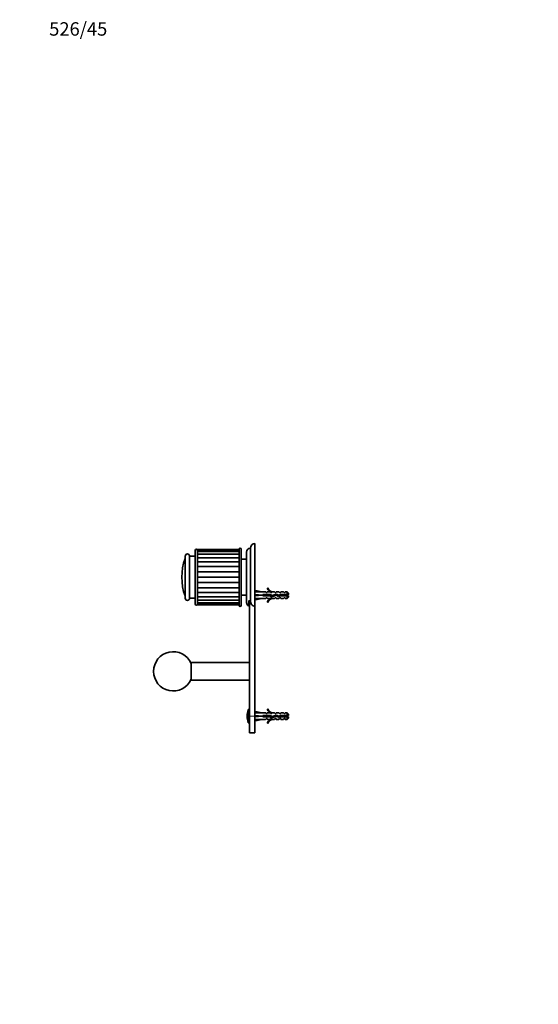
# Model space of a CAD drawing. Units: millimetres. Extents: x 0 to 1478, y 0 to 1758.
# Drawn here: x 0 to 463, y 879 to 1758 of the extents above; entities that cross this region are included whole.
import ezdxf
from ezdxf import colors
from ezdxf.entities.mleader import LeaderData, LeaderLine
from ezdxf.math import Vec2, Vec3

# ---------------------------------------------------------------- set-up
doc = ezdxf.new("R2010")
doc.units = ezdxf.units.MM
doc.layers.add('DV7_Défaut', color=7, linetype='Continuous')
doc.layers.add('Défaut', color=7, linetype='Continuous')

# ---------------------------------------------------------------- blocks, each defined once
blk = doc.blocks.new('_DOT')
at = {"color": 0}
blk.add_line((0, 0), (-1, 0), dxfattribs=at)
at = {"color": 0, "const_width": 0.333}
blk.add_lwpolyline([(-0.1665, 0, 1), (0.1665, 0, 1)], format="xyb", close=True, dxfattribs=at)
blk = doc.blocks.new('SE6')
at = {"layer": 'DV7_Défaut', "color": 7, "linetype": 'Continuous', "lineweight": 35}
for p, q in [((156.67, 1284.14), (156.67, 1236.14)), ((158.67, 1236.14), (158.67, 1284.14)), ((158.77, 1284.41), (158.77, 1284.89)), ((195.77, 1284.89), (158.77, 1284.89)), ((158.77, 1282.98), (158.77, 1284.41)), ((195.77, 1284.41), (158.77, 1284.41)), ((195.77, 1285.14), (195.77, 1235.14)), ((197.77, 1235.14), (197.77, 1285.14)), ((205.97, 1238.97), (205.97, 1286.14)), ((209.97, 1234.22), (209.97, 1290.14)), ((147.67, 1278.89), (147.67, 1241.39)), ((151.67, 1241.39), (151.67, 1278.89)), ((156.67, 1278.89), (151.67, 1278.89)), ((158.77, 1282.39), (158.67, 1282.39)), ((158.77, 1280.67), (158.77, 1282.98)), ((195.77, 1282.98), (158.77, 1282.98)), ((158.77, 1277.57), (158.77, 1280.67)), ((195.77, 1280.67), (158.77, 1280.67)), ((158.77, 1273.81), (158.77, 1277.57)), ((195.77, 1277.57), (158.77, 1277.57)), ((202.27, 1276.14), (198.07, 1276.14)), ((202.27, 1244.14), (202.27, 1276.14)), ((202.47, 1237.64), (202.47, 1282.64)), ((158.77, 1269.6), (158.77, 1273.83)), ((195.77, 1273.83), (158.77, 1273.83)), ((158.77, 1269.6), (195.77, 1269.6)), ((158.77, 1264.97), (158.77, 1269.6)), ((202.47, 1273.64), (202.27, 1273.64)), ((202.27, 1273.62), (202.47, 1273.62)), ((202.47, 1273.57), (202.27, 1273.57)), ((202.27, 1273.54), (202.47, 1273.54)), ((202.47, 1273.43), (202.27, 1273.43)), ((202.27, 1273.38), (202.47, 1273.38)), ((202.47, 1273.22), (202.27, 1273.22)), ((202.27, 1273.14), (202.47, 1273.14)), ((202.47, 1272.93), (202.27, 1272.93)), ((202.27, 1272.83), (202.47, 1272.83)), ((202.47, 1272.57), (202.27, 1272.57)), ((202.27, 1272.46), (202.47, 1272.46)), ((202.47, 1272.14), (202.27, 1272.14)), ((202.27, 1272.01), (202.47, 1272.01)), ((202.47, 1271.65), (202.27, 1271.65)), ((202.27, 1271.49), (202.47, 1271.49)), ((202.47, 1271.09), (202.27, 1271.09)), ((202.27, 1270.92), (202.47, 1270.92)), ((202.47, 1270.47), (202.27, 1270.47)), ((202.27, 1270.28), (202.47, 1270.28)), ((202.47, 1269.79), (202.27, 1269.79)), ((202.27, 1269.58), (202.47, 1269.58)), ((202.47, 1269.06), (202.27, 1269.06)), ((202.27, 1268.84), (202.47, 1268.84)), ((202.47, 1268.27), (202.27, 1268.27)), ((202.27, 1268.04), (202.47, 1268.04)), ((202.47, 1267.45), (202.27, 1267.45)), ((202.27, 1267.2), (202.47, 1267.2)), ((202.47, 1266.58), (202.27, 1266.58)), ((202.27, 1266.32), (202.47, 1266.32)), ((202.27, 1265.73), (202.47, 1265.73)), ((202.47, 1265.67), (202.27, 1265.67)), ((158.77, 1264.97), (195.77, 1264.97)), ((158.77, 1260.14), (158.77, 1264.97)), ((158.77, 1260.14), (195.77, 1260.14)), ((158.77, 1255.31), (158.77, 1260.14)), ((202.27, 1265.41), (202.47, 1265.41)), ((202.27, 1264.84), (202.47, 1264.84)), ((202.47, 1264.74), (202.27, 1264.74)), ((202.27, 1264.46), (202.47, 1264.46)), ((202.27, 1263.93), (202.47, 1263.93)), ((202.47, 1263.77), (202.27, 1263.77)), ((202.27, 1263.49), (202.47, 1263.49)), ((202.27, 1263), (202.47, 1263)), ((202.47, 1262.79), (202.27, 1262.79)), ((202.27, 1262.51), (202.47, 1262.51)), ((202.27, 1262.06), (202.47, 1262.06)), ((202.47, 1261.8), (202.27, 1261.8)), ((202.27, 1261.51), (202.47, 1261.51)), ((202.27, 1261.1), (202.47, 1261.1)), ((202.47, 1260.79), (202.27, 1260.79)), ((202.27, 1260.5), (202.47, 1260.5)), ((202.27, 1260.14), (202.47, 1260.14)), ((202.47, 1259.78), (202.27, 1259.78)), ((202.27, 1259.49), (202.47, 1259.49)), ((202.27, 1259.18), (202.47, 1259.18)), ((202.47, 1258.77), (202.27, 1258.77)), ((202.27, 1258.48), (202.47, 1258.48)), ((202.27, 1258.22), (202.47, 1258.22)), ((202.47, 1257.77), (202.27, 1257.77)), ((202.27, 1257.49), (202.47, 1257.49)), ((202.27, 1257.28), (202.47, 1257.28)), ((158.77, 1255.31), (195.77, 1255.31)), ((158.77, 1250.68), (158.77, 1255.31)), ((158.77, 1250.68), (195.77, 1250.68)), ((158.77, 1246.45), (158.77, 1250.68)), ((202.47, 1256.79), (202.27, 1256.79)), ((202.27, 1256.51), (202.47, 1256.51)), ((202.27, 1256.35), (202.47, 1256.35)), ((202.47, 1255.82), (202.27, 1255.82)), ((202.27, 1255.54), (202.47, 1255.54)), ((202.27, 1255.44), (202.47, 1255.44)), ((202.47, 1254.88), (202.27, 1254.88)), ((202.27, 1254.61), (202.47, 1254.61)), ((202.27, 1254.56), (202.47, 1254.56)), ((202.47, 1253.96), (202.27, 1253.96)), ((202.27, 1253.7), (202.47, 1253.7)), ((202.47, 1253.08), (202.27, 1253.08)), ((202.27, 1252.84), (202.47, 1252.84)), ((202.47, 1252.24), (202.27, 1252.24)), ((202.27, 1252.01), (202.47, 1252.01)), ((202.47, 1251.45), (202.27, 1251.45)), ((202.27, 1251.23), (202.47, 1251.23)), ((202.47, 1250.7), (202.27, 1250.7)), ((202.27, 1250.49), (202.47, 1250.49)), ((202.47, 1250), (202.27, 1250)), ((202.27, 1249.81), (202.47, 1249.81)), ((202.47, 1249.37), (202.27, 1249.37)), ((202.27, 1249.19), (202.47, 1249.19)), ((202.47, 1248.79), (202.27, 1248.79)), ((202.27, 1248.63), (202.47, 1248.63)), ((202.47, 1248.27), (202.27, 1248.27)), ((202.27, 1248.14), (202.47, 1248.14)), ((210.04, 1247.12), (210.34, 1248.42)), ((210.34, 1248.42), (215.96, 1247.14)), ((221.52, 1250.56), (220.91, 1250.21)), ((151.67, 1241.39), (156.67, 1241.39)), ((158.77, 1242.71), (158.77, 1246.47)), ((158.77, 1246.45), (195.77, 1246.45)), ((158.77, 1239.62), (158.77, 1242.71)), ((158.77, 1242.71), (195.77, 1242.71)), ((158.77, 1237.3), (158.77, 1239.62)), ((158.77, 1239.62), (195.77, 1239.62)), ((198.07, 1244.14), (202.27, 1244.14)), ((202.47, 1247.83), (202.27, 1247.83)), ((202.27, 1247.71), (202.47, 1247.71)), ((202.47, 1247.45), (202.27, 1247.45)), ((202.27, 1247.35), (202.47, 1247.35)), ((202.47, 1247.14), (202.27, 1247.14)), ((202.27, 1247.06), (202.47, 1247.06)), ((202.47, 1246.9), (202.27, 1246.9)), ((202.27, 1246.85), (202.47, 1246.85)), ((202.47, 1246.74), (202.27, 1246.74)), ((202.27, 1246.71), (202.47, 1246.71)), ((202.47, 1246.66), (202.27, 1246.66)), ((202.27, 1246.65), (202.47, 1246.65)), ((204.47, 1239.39), (204.47, 1234.48)), ((210.05, 1247.14), (209.97, 1247.14)), ((209.97, 1241.14), (210.05, 1241.14)), ((210.04, 1244.5), (210.34, 1244.14)), ((210.04, 1243.78), (210.34, 1244.14)), ((210.04, 1241.16), (210.34, 1239.86)), ((210.34, 1244.14), (215.96, 1244.14)), ((210.34, 1239.86), (215.96, 1241.14)), ((219.38, 1247.14), (215.96, 1247.14)), ((215.96, 1241.14), (219.38, 1241.14)), ((216.96, 1244.64), (216.96, 1243.64)), ((223.42, 1244.64), (216.96, 1244.64)), ((216.96, 1243.64), (223.2, 1243.64)), ((220.12, 1246.39), (219.38, 1247.14)), ((220.12, 1241.89), (219.38, 1241.14)), ((220.12, 1246.39), (220.97, 1246.39)), ((220.97, 1241.89), (220.12, 1241.89)), ((220.97, 1246.39), (220.97, 1247.14)), ((223.38, 1247.14), (220.97, 1247.14)), ((220.97, 1241.14), (220.97, 1241.89)), ((220.97, 1241.14), (223.38, 1241.14)), ((223.2, 1243.64), (225.19, 1242.76)), ((224.12, 1246.39), (223.38, 1247.14)), ((224.12, 1241.89), (223.38, 1241.14)), ((225.23, 1243.83), (223.42, 1244.64)), ((224.12, 1246.39), (224.97, 1246.39)), ((224.97, 1241.89), (224.12, 1241.89)), ((225.2, 1247.05), (224.97, 1247.14)), ((227.4, 1247.14), (224.97, 1247.14)), ((224.97, 1247.05), (224.97, 1246.39)), ((225.2, 1247.05), (224.97, 1247.05)), ((224.97, 1241.89), (224.97, 1241.24)), ((224.97, 1241.24), (225.2, 1241.24)), ((224.97, 1241.14), (225.2, 1241.24)), ((224.97, 1241.14), (227.4, 1241.14)), ((225.19, 1242.76), (228.83, 1244.06)), ((228.87, 1245.14), (225.23, 1243.83)), ((227.97, 1246.39), (227.4, 1247.14)), ((227.97, 1241.89), (227.4, 1241.14)), ((227.97, 1246.39), (228.97, 1246.39)), ((228.97, 1241.89), (227.97, 1241.89)), ((228.83, 1244.06), (231.04, 1243.08)), ((231.11, 1244.14), (228.87, 1245.14)), ((228.97, 1247.14), (228.97, 1246.39)), ((231.4, 1247.14), (228.97, 1247.14)), ((228.97, 1241.14), (228.97, 1241.89)), ((228.97, 1241.14), (231.4, 1241.14)), ((231.04, 1243.08), (233, 1243.64)), ((232.86, 1244.64), (231.11, 1244.14)), ((231.97, 1246.39), (231.4, 1247.14)), ((231.97, 1241.89), (231.4, 1241.14)), ((231.97, 1246.39), (232.97, 1246.39)), ((232.97, 1241.89), (231.97, 1241.89)), ((238.77, 1244.64), (232.86, 1244.64)), ((232.97, 1247.14), (232.97, 1246.39)), ((235.4, 1247.14), (232.97, 1247.14)), ((232.97, 1241.14), (232.97, 1241.89)), ((232.97, 1241.14), (235.4, 1241.14)), ((233, 1243.64), (238.77, 1243.64)), ((235.97, 1246.39), (235.4, 1247.14)), ((235.97, 1241.89), (235.4, 1241.14)), ((235.97, 1246.39), (236.97, 1246.39)), ((236.97, 1241.89), (235.97, 1241.89)), ((236.97, 1247.14), (236.97, 1246.39)), ((238.77, 1247.14), (236.97, 1247.14)), ((236.97, 1241.14), (236.97, 1241.89)), ((236.97, 1241.14), (238.77, 1241.14)), ((238.77, 1244.64), (238.77, 1247.14)), ((239.97, 1245.94), (238.77, 1247.14)), ((239.97, 1244.64), (238.77, 1244.64)), ((238.77, 1241.14), (238.77, 1243.64)), ((238.77, 1243.64), (239.97, 1243.64)), ((238.77, 1241.14), (239.97, 1242.34)), ((239.97, 1244.64), (239.97, 1245.94)), ((239.97, 1243.64), (239.97, 1242.34)), ((158.67, 1237.89), (158.77, 1237.89)), ((158.77, 1235.87), (158.77, 1237.3)), ((158.77, 1237.3), (195.77, 1237.3)), ((158.77, 1235.39), (158.77, 1235.87)), ((158.77, 1235.87), (195.77, 1235.87)), ((158.77, 1235.39), (195.77, 1235.39)), ((204.97, 1136.14), (204.97, 1239.16)), ((209.97, 1136.14), (209.97, 1234.22)), ((220.91, 1238.07), (221.52, 1237.72)), ((152.97, 1168.14), (152.97, 1184.14)), ((204.97, 1184.14), (152.97, 1184.14)), ((152.97, 1168.14), (204.97, 1168.14)), ((204.97, 1142.14), (204.33, 1142.14)), ((204.97, 1136.14), (204.97, 1121.14)), ((210.05, 1139.14), (209.97, 1139.14)), ((209.97, 1136.14), (209.97, 1121.14)), ((210.04, 1139.12), (210.34, 1140.42)), ((210.04, 1136.5), (210.34, 1136.14)), ((210.04, 1135.78), (210.34, 1136.14)), ((210.34, 1140.42), (215.96, 1139.14)), ((210.34, 1136.14), (215.96, 1136.14)), ((219.38, 1139.14), (215.96, 1139.14)), ((216.96, 1136.64), (216.96, 1135.64)), ((223.42, 1136.64), (216.96, 1136.64)), ((216.96, 1135.64), (223.2, 1135.64)), ((220.12, 1138.39), (219.38, 1139.14)), ((220.12, 1133.89), (219.38, 1133.14)), ((220.12, 1138.39), (220.97, 1138.39)), ((220.97, 1133.89), (220.12, 1133.89)), ((221.52, 1142.56), (220.91, 1142.21)), ((220.97, 1138.39), (220.97, 1139.14)), ((223.38, 1139.14), (220.97, 1139.14)), ((220.97, 1133.89), (220.97, 1133.14)), ((223.2, 1135.64), (225.19, 1134.76)), ((224.12, 1138.39), (223.38, 1139.14)), ((224.12, 1133.89), (223.38, 1133.14)), ((225.23, 1135.83), (223.42, 1136.64)), ((224.12, 1138.39), (224.97, 1138.39)), ((224.97, 1133.89), (224.12, 1133.89)), ((225.2, 1139.05), (224.97, 1139.14)), ((227.4, 1139.14), (224.97, 1139.14)), ((224.97, 1139.05), (224.97, 1138.39)), ((225.2, 1139.05), (224.97, 1139.05)), ((224.97, 1133.89), (224.97, 1133.24)), ((225.19, 1134.76), (228.83, 1136.06)), ((228.87, 1137.14), (225.23, 1135.83)), ((227.97, 1138.39), (227.4, 1139.14)), ((227.97, 1133.89), (227.4, 1133.14)), ((227.97, 1138.39), (228.97, 1138.39)), ((228.97, 1133.89), (227.97, 1133.89)), ((228.83, 1136.06), (231.04, 1135.08)), ((231.11, 1136.14), (228.87, 1137.14)), ((228.97, 1139.14), (228.97, 1138.39)), ((231.4, 1139.14), (228.97, 1139.14)), ((228.97, 1133.89), (228.97, 1133.14)), ((231.04, 1135.08), (233, 1135.64)), ((232.86, 1136.64), (231.11, 1136.14)), ((231.97, 1138.39), (231.4, 1139.14)), ((231.97, 1133.89), (231.4, 1133.14)), ((231.97, 1138.39), (232.97, 1138.39)), ((232.97, 1133.89), (231.97, 1133.89)), ((238.77, 1136.64), (232.86, 1136.64)), ((232.97, 1139.14), (232.97, 1138.39)), ((235.4, 1139.14), (232.97, 1139.14)), ((232.97, 1133.89), (232.97, 1133.14)), ((233, 1135.64), (238.77, 1135.64)), ((235.97, 1138.39), (235.4, 1139.14)), ((235.97, 1133.89), (235.4, 1133.14)), ((235.97, 1138.39), (236.97, 1138.39)), ((236.97, 1133.89), (235.97, 1133.89)), ((236.97, 1139.14), (236.97, 1138.39)), ((238.77, 1139.14), (236.97, 1139.14)), ((236.97, 1133.89), (236.97, 1133.14)), ((238.77, 1139.14), (238.77, 1136.64)), ((239.97, 1137.94), (238.77, 1139.14)), ((239.97, 1136.64), (238.77, 1136.64)), ((238.77, 1135.64), (238.77, 1133.14)), ((238.77, 1135.64), (239.97, 1135.64)), ((238.77, 1133.14), (239.97, 1134.34)), ((239.97, 1137.94), (239.97, 1136.64)), ((239.97, 1135.64), (239.97, 1134.34)), ((204.33, 1130.14), (204.97, 1130.14)), ((209.97, 1133.14), (210.05, 1133.14)), ((210.04, 1133.16), (210.34, 1131.86)), ((210.34, 1131.86), (215.96, 1133.14)), ((215.96, 1133.14), (219.38, 1133.14)), ((220.91, 1130.07), (221.52, 1129.72)), ((220.97, 1133.14), (223.38, 1133.14)), ((224.97, 1133.24), (225.2, 1133.24)), ((224.97, 1133.14), (225.2, 1133.24)), ((224.97, 1133.14), (227.4, 1133.14)), ((228.97, 1133.14), (231.4, 1133.14)), ((232.97, 1133.14), (235.4, 1133.14)), ((236.97, 1133.14), (238.77, 1133.14)), ((204.97, 1121.14), (209.97, 1121.14))]:
    blk.add_line(p, q, dxfattribs=at)
at = {"layer": 'DV7_Défaut', "color": 7, "linetype": 'Continuous', "lineweight": 18}
for p, q in [((147.56, 1243.4), (147.56, 1276.88)), ((198.07, 1244.14), (198.07, 1276.14)), ((232.93, 1243.62), (232.93, 1244.37)), ((203.86, 1130.49), (203.86, 1141.79)), ((204.33, 1130.14), (204.33, 1142.14)), ((209.97, 1136.14), (204.97, 1136.14))]:
    blk.add_line(p, q, dxfattribs=at)
at = {"layer": 'DV7_Défaut', "color": 7, "linetype": 'Continuous', "lineweight": 35}
for centre, radius, start, end in [((157.67, 1284.14), 1, 0, 180), ((196.77, 1285.14), 1, 0, 180), ((205.97, 1282.64), 3.5, 90, 180), ((209.97, 1286.14), 4, 90, 180), ((194.67, 1260.14), 50, 160.44279, 199.55721), ((145.67, 1277.55), 2, 340.44279, 0), ((149.67, 1278.89), 2, 0, 180), ((198.07, 1275.84), 0.3, 90, 180), ((227.54, 1253.19), 7.27, 204.15474, 249.28766), ((227.54, 1253.19), 6.57, 203.54092, 246.9737), ((145.67, 1242.73), 2, 0, 19.55721), ((149.67, 1241.39), 2, 180, 0), ((198.07, 1244.44), 0.3, 180, 270), ((227.54, 1235.09), 7.27, 110.71234, 155.84526), ((227.54, 1235.09), 6.57, 113.0263, 156.45908), ((232.93, 1257.9), 15.45, 292.30431, 297.12641), ((232.93, 1230.39), 15.45, 62.87359, 67.23444), ((157.67, 1236.14), 1, 180, 0), ((196.77, 1235.14), 1, 180, 0), ((205.97, 1237.64), 3.5, 180, 244.62307), ((136.97, 1176.14), 17.5, 23.89551, 336.10449), ((221.47, 1136.14), 18.5, 162.20841, 197.79159), ((204.33, 1141.64), 0.5, 90, 162.20841), ((227.54, 1145.19), 7.27, 204.15474, 249.28766), ((227.54, 1127.09), 7.27, 110.71234, 155.84526), ((227.54, 1145.19), 6.57, 203.54092, 246.9737), ((232.19, 1118.01), 19.73, 66.76426, 70.77564), ((232.19, 1154.27), 19.73, 289.22436, 293.23574), ((204.33, 1130.64), 0.5, 197.79159, 270), ((227.54, 1127.09), 6.57, 113.0263, 156.45908)]:
    blk.add_arc(centre, radius, start, end, dxfattribs=at)
for centre, major_axis, ratio, start_param, end_param in [((229.09, 1244.14), (-51.94, 0.76), 0.055876, -1.314474, -1.194522), ((229.09, 1244.14), (-51.94, 2.9), 0.014553, 1.196154, 1.316105), ((209.36, 1244.14), (0, -3), 0.228555, 1.450845, 1.690748), ((229.09, 1244.14), (-51.94, -2.9), 0.014553, -1.316105, -1.196154), ((229.09, 1244.14), (-51.94, -0.76), 0.055876, 1.194522, 1.314474), ((229.09, 1136.14), (-51.94, 0.76), 0.055876, -1.314474, -1.194522), ((229.09, 1136.14), (-51.94, 2.9), 0.014553, 1.196154, 1.316105), ((209.36, 1136.14), (0, -3), 0.228555, 1.450845, 1.690748), ((229.09, 1136.14), (-51.94, -2.9), 0.014553, -1.316105, -1.196154), ((229.09, 1136.14), (-51.94, -0.76), 0.055876, 1.194522, 1.314474)]:
    blk.add_ellipse(centre, major_axis=major_axis, ratio=ratio, start_param=start_param, end_param=end_param, dxfattribs=at)
for points, knots in [([(204.47, 1239.39), (204.7, 1239.26), (204.94, 1239.15), (205.45, 1239.01), (205.71, 1238.97), (205.97, 1238.97)], [0, 0, 0, 0, 0.5, 0.5, 1, 1, 1, 1]), ([(233.05, 1243.63), (233.04, 1243.71), (233.02, 1243.78), (233.01, 1243.86), (232.98, 1244.03), (232.96, 1244.2), (232.93, 1244.37)], [0, 0, 0, 0, 0.310622, 0.310622, 0.310622, 1, 1, 1, 1]), ([(233.13, 1244.64), (233.14, 1244.59), (233.15, 1244.54), (233.21, 1244.21), (233.26, 1243.91), (233.31, 1243.64)], [0, 0, 0, 0, 0.151506, 0.151506, 1, 1, 1, 1]), ([(234.81, 1243.64), (234.78, 1243.8), (234.75, 1243.98), (234.72, 1244.15), (234.69, 1244.32), (234.66, 1244.48), (234.64, 1244.64)], [0, 0, 0, 0, 0.512025, 0.512025, 0.512025, 1, 1, 1, 1]), ([(234.98, 1244.65), (235.03, 1244.42), (235.07, 1244.18), (235.14, 1243.84), (235.16, 1243.74), (235.18, 1243.63)], [0, 0, 0, 0, 0.684733, 0.684733, 1, 1, 1, 1]), ([(236.5, 1243.64), (236.48, 1243.74), (236.45, 1243.86), (236.43, 1243.98), (236.4, 1244.12), (236.37, 1244.27), (236.35, 1244.41), (236.33, 1244.49), (236.31, 1244.57), (236.3, 1244.65)], [0, 0, 0, 0, 0.349357, 0.349357, 0.349357, 0.768847, 0.768847, 0.768847, 1, 1, 1, 1]), ([(236.91, 1244.64), (236.93, 1244.58), (236.95, 1244.52), (237.03, 1244.24), (237.09, 1244.01), (237.17, 1243.74), (237.19, 1243.69), (237.21, 1243.63)], [0, 0, 0, 0, 0.18079, 0.18079, 0.814412, 0.814412, 1, 1, 1, 1]), ([(205.97, 1238.97), (205.97, 1237.83), (206.31, 1236.66), (207.36, 1235.29), (207.8, 1234.91), (208.82, 1234.37), (209.4, 1234.22), (209.97, 1234.22)], [0, 0, 0, 0, 0.5, 0.5, 0.75, 0.75, 1, 1, 1, 1]), ([(232.47, 1135.48), (232.45, 1135.59), (232.43, 1135.72), (232.41, 1135.84), (232.38, 1136.02), (232.36, 1136.2), (232.33, 1136.38), (232.32, 1136.41), (232.32, 1136.45), (232.31, 1136.49)], [0, 0, 0, 0, 0.366821, 0.366821, 0.366821, 0.894095, 0.894095, 0.894095, 1, 1, 1, 1]), ([(233.44, 1136.65), (233.44, 1136.59), (233.45, 1136.53), (233.51, 1136.2), (233.55, 1135.9), (233.59, 1135.63)], [0, 0, 0, 0, 0.171068, 0.171068, 1, 1, 1, 1]), ([(233.98, 1135.64), (233.96, 1135.79), (233.93, 1135.95), (233.9, 1136.11), (233.87, 1136.28), (233.84, 1136.46), (233.81, 1136.62), (233.81, 1136.63), (233.81, 1136.64), (233.81, 1136.64)], [0, 0, 0, 0, 0.470647, 0.470647, 0.470647, 0.980022, 0.980022, 0.980022, 1, 1, 1, 1]), ([(234.87, 1136.65), (234.9, 1136.46), (234.93, 1136.26), (234.99, 1135.92), (235.01, 1135.77), (235.04, 1135.64)], [0, 0, 0, 0, 0.572635, 0.572635, 1, 1, 1, 1]), ([(235.58, 1135.63), (235.56, 1135.72), (235.55, 1135.82), (235.53, 1135.91), (235.5, 1136.06), (235.46, 1136.21), (235.43, 1136.36), (235.42, 1136.46), (235.4, 1136.55), (235.38, 1136.65)], [0, 0, 0, 0, 0.280967, 0.280967, 0.280967, 0.715989, 0.715989, 0.715989, 1, 1, 1, 1])]:
    blk.add_open_spline(points, degree=3, knots=knots, dxfattribs=at)
for points, weights, knots in [([(217.1, 1243.63), (217.06, 1243.88), (217.02, 1244.14), (216.99, 1244.3), (216.97, 1244.46)], [0.94448340565, 0.96073257657, 1, 0.975488146054, 0.959945619142], [0, 0, 0, 0.615677, 0.615677, 1, 1, 1]), ([(218.48, 1244.65), (218.52, 1244.4), (218.56, 1244.14), (218.6, 1243.88), (218.65, 1243.63)], [0.94448340565, 0.96073257657, 1, 0.96073257657, 0.94448340565], [0, 0, 0, 0.5, 0.5, 1, 1, 1]), ([(218.62, 1244.65), (218.66, 1244.4), (218.69, 1244.14), (218.72, 1243.88), (218.76, 1243.63)], [0.949757250278, 0.966504074728, 1, 0.966504074728, 0.949757250278], [0, 0, 0, 0.5, 0.5, 1, 1, 1]), ([(218.9, 1243.63), (218.86, 1243.88), (218.82, 1244.14), (218.78, 1244.4), (218.73, 1244.65)], [0.94448340565, 0.96073257657, 1, 0.96073257657, 0.94448340565], [0, 0, 0, 0.5, 0.5, 1, 1, 1]), ([(220.28, 1244.65), (220.32, 1244.4), (220.36, 1244.14), (220.4, 1243.88), (220.45, 1243.63)], [0.94448340565, 0.96073257657, 1, 0.96073257657, 0.94448340565], [0, 0, 0, 0.5, 0.5, 1, 1, 1]), ([(220.42, 1244.65), (220.46, 1244.4), (220.49, 1244.14), (220.52, 1243.88), (220.56, 1243.63)], [0.949757250278, 0.966504074728, 1, 0.966504074728, 0.949757250278], [0, 0, 0, 0.5, 0.5, 1, 1, 1]), ([(220.7, 1243.63), (220.66, 1243.88), (220.62, 1244.14), (220.58, 1244.4), (220.53, 1244.65)], [0.94448340565, 0.96073257657, 1, 0.96073257657, 0.94448340565], [0, 0, 0, 0.5, 0.5, 1, 1, 1]), ([(222.08, 1244.65), (222.12, 1244.4), (222.16, 1244.14), (222.2, 1243.88), (222.25, 1243.63)], [0.94448340565, 0.96073257657, 1, 0.96073257657, 0.94448340565], [0, 0, 0, 0.5, 0.5, 1, 1, 1]), ([(222.22, 1244.65), (222.26, 1244.4), (222.29, 1244.14), (222.32, 1243.88), (222.36, 1243.63)], [0.949757250278, 0.966504074728, 1, 0.966504074728, 0.949757250278], [0, 0, 0, 0.5, 0.5, 1, 1, 1]), ([(222.5, 1243.63), (222.46, 1243.88), (222.42, 1244.14), (222.38, 1244.4), (222.33, 1244.65)], [0.94448340565, 0.96073257657, 1, 0.96073257657, 0.94448340565], [0, 0, 0, 0.5, 0.5, 1, 1, 1]), ([(223.92, 1244.42), (223.94, 1244.28), (223.96, 1244.14), (224.04, 1243.63), (224.13, 1243.21)], [0.963300565886, 0.978056038518, 1, 0.926017983356, 0.933743080468], [0, 0, 0, 0.228759, 0.228759, 1, 1, 1]), ([(224.06, 1244.36), (224.08, 1244.25), (224.09, 1244.14), (224.16, 1243.62), (224.24, 1243.16)], [0.974327174183, 0.985620162119, 1, 0.934729201779, 0.93305668593], [0, 0, 0, 0.180536, 0.180536, 1, 1, 1]), ([(224.41, 1243.09), (224.31, 1243.55), (224.22, 1244.14), (224.21, 1244.22), (224.19, 1244.3)], [0.937973167043, 0.914783929091, 1, 0.987696957205, 0.977653519832], [0, 0, 0, 0.87384, 0.87384, 1, 1, 1]), ([(227.48, 1244.65), (227.52, 1244.4), (227.56, 1244.14), (227.6, 1243.88), (227.65, 1243.63)], [0.944449089774, 0.96069108198, 1, 0.960663605453, 0.944426395074], [0, 0, 0, 0.499825, 0.499825, 1, 1, 1]), ([(227.61, 1244.7), (227.65, 1244.42), (227.69, 1244.14), (227.72, 1243.9), (227.76, 1243.67)], [0.946744875569, 0.963342245439, 1, 0.969011964371, 0.952358860576], [0, 0, 0, 0.541907, 0.541907, 1, 1, 1]), ([(227.89, 1243.72), (227.85, 1243.93), (227.82, 1244.14), (227.77, 1244.45), (227.72, 1244.73)], [0.950531580487, 0.967269706182, 1, 0.954196004378, 0.939711468925], [0, 0, 0, 0.416764, 0.416764, 1, 1, 1]), ([(229.21, 1245), (229.29, 1244.6), (229.36, 1244.14), (229.39, 1243.96), (229.42, 1243.79)], [0.933028356547, 0.93198865941, 1, 0.972956377969, 0.956830609221], [0, 0, 0, 0.715495, 0.715495, 1, 1, 1]), ([(229.38, 1244.91), (229.44, 1244.54), (229.49, 1244.14), (229.52, 1243.94), (229.55, 1243.73)], [0.936767244117, 0.948871662744, 1, 0.973249908578, 0.957181952595], [0, 0, 0, 0.656515, 0.656515, 1, 1, 1]), ([(229.7, 1243.67), (229.65, 1243.9), (229.62, 1244.14), (229.56, 1244.52), (229.49, 1244.87)], [0.946882703609, 0.963494072264, 1, 0.943095179077, 0.934530248488], [0, 0, 0, 0.390811, 0.390811, 1, 1, 1]), ([(231.16, 1244.15), (231.16, 1244.15), (231.16, 1244.14), (231.25, 1243.59), (231.34, 1243.15)], [0.997817591579, 0.99889976029, 1, 0.920452225319, 0.93536785841], [0, 0, 0, 0.013642, 0.013642, 1, 1, 1]), ([(231.28, 1244.19), (231.29, 1244.16), (231.29, 1244.14), (231.36, 1243.63), (231.43, 1243.18)], [0.993612482721, 0.996726245065, 1, 0.935609569968, 0.933113373572], [0, 0, 0, 0.0483824, 0.0483824, 1, 1, 1]), ([(231.58, 1243.22), (231.49, 1243.64), (231.42, 1244.14), (231.41, 1244.18), (231.4, 1244.22)], [0.933624877609, 0.926608953204, 1, 0.993441112177, 0.98752442087], [0, 0, 0, 0.917963, 0.917963, 1, 1, 1]), ([(233.02, 1244.65), (233.06, 1244.4), (233.09, 1244.14), (233.12, 1243.88), (233.16, 1243.63)], [0.949757250278, 0.966504074728, 1, 0.966504074728, 0.949757250278], [0, 0, 0, 0.5, 0.5, 1, 1, 1]), ([(234.82, 1244.65), (234.86, 1244.4), (234.89, 1244.14), (234.92, 1243.88), (234.96, 1243.63)], [0.949757250278, 0.966504074728, 1, 0.966504074728, 0.949757250278], [0, 0, 0, 0.5, 0.5, 1, 1, 1]), ([(236.62, 1244.65), (236.66, 1244.4), (236.69, 1244.14), (236.72, 1243.88), (236.76, 1243.63)], [0.949757250278, 0.966504074728, 1, 0.966503886075, 0.949757061639], [0, 0, 0, 0.499999, 0.499999, 1, 1, 1]), ([(224.73, 1134.95), (224.69, 1135.12), (224.66, 1135.34), (224.6, 1135.71), (224.53, 1136.14)], [0.942980901286, 0.958853420621, 1, 0.932764868992, 0.9330136188], [0, 0, 0, 0.379645, 0.379645, 1, 1, 1]), ([(224.71, 1136.06), (224.77, 1135.57), (224.82, 1135.14), (224.84, 1135.01), (224.86, 1134.89)], [0.933345113784, 0.937731533788, 1, 0.979644670308, 0.965474684086], [0, 0, 0, 0.7536384, 0.7536384, 1, 1, 1]), ([(224.89, 1135.98), (224.94, 1135.64), (224.99, 1135.34), (225.05, 1134.98), (225.11, 1134.77)], [0.935287162288, 0.945356119431, 1, 0.934739419483, 0.933057211131], [0, 0, 0, 0.455729, 0.455729, 1, 1, 1]), ([(226.2, 1135.12), (226.18, 1135.22), (226.16, 1135.34), (226.1, 1135.7), (226.04, 1136.12)], [0.96252735024, 0.977477368172, 1, 0.934492505076, 0.933045391932], [0, 0, 0, 0.255851, 0.255851, 1, 1, 1]), ([(226.35, 1136.24), (226.42, 1135.76), (226.49, 1135.34), (226.5, 1135.27), (226.51, 1135.21)], [0.933835872089, 0.925586939483, 1, 0.987470621269, 0.977284751469], [0, 0, 0, 0.855889, 0.855889, 1, 1, 1]), ([(229.06, 1135.96), (228.98, 1136.48), (228.91, 1136.94), (228.89, 1137.05), (228.87, 1137.15)], [0.936108876163, 0.918611162082, 1, 0.978747827862, 0.964238050676], [0, 0, 0, 0.792947, 0.792947, 1, 1, 1]), ([(229.23, 1136.99), (229.24, 1136.97), (229.24, 1136.94), (229.32, 1136.4), (229.42, 1135.79)], [0.989949144257, 0.994770441795, 1, 0.905619761442, 0.944214425319], [0, 0, 0, 0.0525, 0.0525, 1, 1, 1]), ([(230.68, 1135.23), (230.67, 1135.29), (230.66, 1135.34), (230.58, 1135.85), (230.49, 1136.42)], [0.980469085696, 0.989395100998, 1, 0.9107419959, 0.940416856999], [0, 0, 0, 0.106195, 0.106195, 1, 1, 1]), ([(230.85, 1136.26), (230.92, 1135.77), (230.99, 1135.34), (231.01, 1135.2), (231.04, 1135.07)], [0.934336623898, 0.923595379658, 1, 0.972707158501, 0.956534323603], [0, 0, 0, 0.736803, 0.736803, 1, 1, 1])]:
    blk.add_rational_spline(points, weights, degree=2, knots=knots, dxfattribs=at)
for points, weights in [([(225.78, 1244.03), (225.87, 1243.46), (225.97, 1243.02)], [0.983705834672, 0.911826966354, 0.941866670185]), ([(225.9, 1244.07), (225.97, 1243.51), (226.06, 1243.04)], [0.991209901319, 0.926454353783, 0.933751774053]), ([(226.21, 1243.1), (226.11, 1243.55), (226.02, 1244.12)], [0.937193021466, 0.916756041595, 0.996232510654]), ([(232.88, 1244.64), (232.9, 1244.51), (232.93, 1244.37)], [0.944685186886, 0.953379751769, 0.968550697518]), ([(217.11, 1135.64), (217.04, 1136.11), (216.96, 1136.59)], [0.957165212169, 0.911687573992, 0.951841431276]), ([(217.14, 1136.65), (217.2, 1136.14), (217.26, 1135.63)], [0.948628913782, 0.917396490002, 0.948628913782]), ([(217.29, 1136.65), (217.36, 1136.14), (217.44, 1135.63)], [0.957584033926, 0.908441369858, 0.957584033926]), ([(218.61, 1135.64), (218.53, 1136.14), (218.45, 1136.65)], [0.957165212169, 0.908651680783, 0.957584033926]), ([(218.64, 1136.65), (218.7, 1136.14), (218.76, 1135.63)], [0.948628913782, 0.917396490002, 0.948628913782]), ([(218.79, 1136.65), (218.86, 1136.14), (218.94, 1135.63)], [0.957584033926, 0.908441369858, 0.957584033926]), ([(220.11, 1135.64), (220.03, 1136.14), (219.95, 1136.65)], [0.957165212169, 0.908651680783, 0.957584033926]), ([(220.14, 1136.65), (220.2, 1136.14), (220.26, 1135.63)], [0.948628913782, 0.917396490002, 0.948628913782]), ([(220.29, 1136.65), (220.36, 1136.14), (220.44, 1135.63)], [0.957584033926, 0.908441369858, 0.957584033926]), ([(221.61, 1135.64), (221.53, 1136.14), (221.45, 1136.65)], [0.957165212169, 0.908651680783, 0.957584033926]), ([(221.64, 1136.65), (221.7, 1136.14), (221.76, 1135.63)], [0.948628913782, 0.917396490002, 0.948628913782]), ([(221.79, 1136.65), (221.86, 1136.14), (221.94, 1135.63)], [0.957584033926, 0.908441369858, 0.957584033926]), ([(223.11, 1135.64), (223.03, 1136.14), (222.95, 1136.65)], [0.957165212169, 0.908651680783, 0.957584033926]), ([(223.14, 1136.65), (223.2, 1136.13), (223.27, 1135.6)], [0.948628913782, 0.916535887702, 0.950397545782]), ([(223.29, 1136.62), (223.38, 1136.07), (223.46, 1135.53)], [0.955398632107, 0.904154189507, 0.970215254081]), ([(226.19, 1136.18), (226.26, 1135.63), (226.32, 1135.15)], [0.933097387783, 0.930646779915, 0.999110924101]), ([(227.61, 1135.63), (227.53, 1136.13), (227.46, 1136.64)], [0.958532868739, 0.908361064523, 0.956825368503]), ([(227.63, 1136.7), (227.69, 1136.19), (227.76, 1135.67)], [0.952302816398, 0.916986938717, 0.946326520494]), ([(227.77, 1136.75), (227.85, 1136.25), (227.93, 1135.73)], [0.969138318749, 0.909206191901, 0.948701013048]), ([(229.08, 1137.05), (229.15, 1136.5), (229.23, 1135.88)], [0.987598632257, 0.918208498857, 0.937027737013]), ([(230.67, 1136.34), (230.75, 1135.71), (230.82, 1135.16)], [0.935313979136, 0.920878940173, 0.996989423461]), ([(232.15, 1135.39), (232.08, 1135.86), (231.99, 1136.4)], [0.991472015312, 0.914190767984, 0.939072731943]), ([(232.16, 1136.45), (232.23, 1135.92), (232.29, 1135.43)], [0.938498908069, 0.919902780228, 0.964340369955]), ([(233.64, 1136.65), (233.7, 1136.14), (233.76, 1135.63)], [0.948628913782, 0.917396490002, 0.948628913782]), ([(235.14, 1136.65), (235.2, 1136.14), (235.26, 1135.63)], [0.948628913782, 0.917396490002, 0.948628913782])]:
    blk.add_rational_spline(points, weights, degree=2, dxfattribs=at)

msp = doc.modelspace()

# ---------------------------------------------------------------- block references
at = {"layer": 'Défaut'}
msp.add_blockref('SE6', (0, 0), dxfattribs=at)

# ---------------------------------------------------------------- leaders
at = {"layer": 'Défaut', "color": 7, "linetype": 'Continuous', "lineweight": 18}
ml = msp.add_multileader_mtext('Standard', dxfattribs=at)
ml.set_content('{\\pxsm0.9;\\fSolid Edge ISO|b1||i0||c0|p34;\\W1.;12/08/2019\\P}', color=256)
ml.set_leader_properties()
ml.set_arrow_properties(name='DOT')
ml.build(insert=Vec2(0, 0))
ml.multileader.update_dxf_attribs({"leader_type": 0, "dogleg_length": 0, "arrow_head_size": 12})
ctx = ml.context
ctx.base_point, ctx.char_height, ctx.arrow_head_size, ctx.landing_gap_size = Vec3(1390.41, 1750.71), 12, 12, 4.2
notes = []
notes.append((ctx, [(0, (0, 0, 0), (0, 0), (1, 0), 1, [])]))
ctx.mtext.insert = Vec3(1392.41, 1756.83)
ml = msp.add_multileader_mtext('Standard', dxfattribs=at)
ml.set_content('{\\pxsm0.9;\\fArial|b1||i0||c0|p34;\\W1.;526/45\\P}', color=256)
ml.set_leader_properties()
ml.set_arrow_properties(name='DOT')
ml.build(insert=Vec2(0, 0))
ml.multileader.update_dxf_attribs({"leader_type": 0, "dogleg_length": 0, "arrow_head_size": 12})
ctx = ml.context
ctx.base_point, ctx.char_height, ctx.arrow_head_size, ctx.landing_gap_size = Vec3(24.31, 1749.47), 12, 12, 4.2
notes.append((ctx, [(0, (0, 0, 0), (0, 0), (1, 0), 1, [])]))
ctx.mtext.insert = Vec3(26.31, 1755.57)
for ctx, leaders in notes:
    for number, flags, end, landing, length, lines in leaders:
        leader = LeaderData()
        leader.index, (leader.has_last_leader_line, leader.has_dogleg_vector, leader.attachment_direction) = number, flags
        leader.last_leader_point, leader.dogleg_vector, leader.dogleg_length = Vec3(end), Vec3(landing), length
        for number, points, colour, breaks in lines:
            line = LeaderLine()
            line.index, line.vertices, line.color, line.breaks = number, Vec3.list(points), colors.encode_raw_color(colour), breaks
            leader.lines.append(line)
        ctx.leaders.append(leader)

doc.saveas('drawing.dxf')
